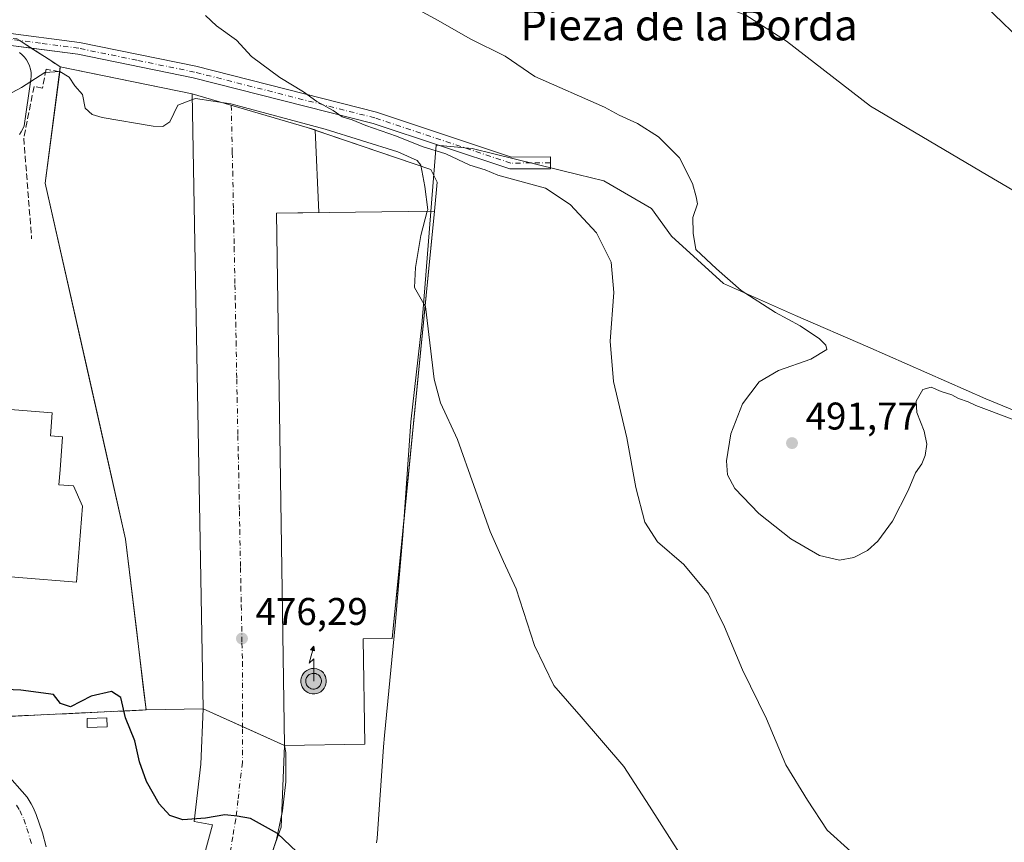
# Model space of a CAD drawing. Units: metres. Extents: x 614232 to 617699, y 4731690 to 4734061.
# Drawn here: x 614735 to 614990, y 4733740 to 4733954 of the extents above; entities that cross this region are included whole.
import ezdxf
from ezdxf.enums import TextEntityAlignment as Align

# ---------------------------------------------------------------- set-up
doc = ezdxf.new("R2010")
doc.units = ezdxf.units.M
doc.header["$MEASUREMENT"] = 0
for name, pattern in [('DGN Style 2', [1.6480167562047852, 0.988810053722871, -0.6592067024819142]), ('DGN Style 3', [2.307223458686699, 1.648016756204785, -0.6592067024819142]), ('DGN Style 4', [2.6384748266838614, 1.318413404963828, -0.6592067024819142, 0.001648016756204785, -0.6592067024819142])]:
    doc.linetypes.add(name, pattern=pattern)
for name, color, linetype, lineweight in [('Antena puntual', 7, 'Continuous', 0), ('Camino Cxs', 7, 'Continuous', 0), ('Camino eje', 30, 'DGN Style 4', 13), ('Carretera de calzada única Cxs', 7, 'Continuous', 13), ('Carretera de calzada única eje', 7, 'DGN Style 4', 0), ('Cultivos herbáceos CxS', 92, 'Continuous', 0), ('Curva de nivel maestra', 30, 'Continuous', 30), ('Curva de nivel normal', 30, 'Continuous', 0), ('Edificación industrial Cxs', 135, 'Continuous', 13), ('Edificación ligera Cxs', 1, 'Continuous', 0), ('Entidad de ámbito territorial', 7, 'Continuous', 0), ('Entidad de ámbito territorial CxS', 92, 'Continuous', 0), ('Explanada Cxs', 7, 'Continuous', 0), ('Núcleo urbano CxS', 7, 'Continuous', 0), ('Obra de contención lineal', 1, 'DGN Style 3', 13), ('Punto de cota en terreno', 7, 'Continuous', 0), ('Recinto industrial CxS', 135, 'Continuous', 0), ('Rótulo de punto de cota en terreno', 7, 'Continuous', 0), ('Texto cartográfico', 7, 'Continuous', 0), ('Valla', 7, 'DGN Style 2', 0), ('Vegetación y arbolados urbanos CxS', 151, 'Continuous', 0), ('Vía urbana Cxs', 4, 'Continuous', 0), ('Vía urbana eje', 4, 'DGN Style 4', 0)]:
    doc.layers.add(name, color=color, linetype=linetype, lineweight=lineweight)
doc.styles.add('Style-Arial', font='txt')

# ---------------------------------------------------------------- blocks, each defined once
blk = doc.blocks.new('5PATER')
at = {"layer": 'Vegetación y arbolados urbanos CxS', "linetype": 'Continuous', "lineweight": 0}
h = blk.add_hatch(color=51, dxfattribs=at)
edge = h.paths.add_edge_path()
edge.add_ellipse((0, 0), major_axis=(-0.1095731443231308, -0.1110710700762829), ratio=0.9994222409660322, start_angle=0, end_angle=360)
blk = doc.blocks.new('*U26')
at = {"layer": 'Edificación industrial Cxs', "color": 135, "linetype": 'Continuous', "lineweight": 13, "flags": 128}
for points, elevation in [([(614730.5508000003, 4733890.035700001), (614717.7279000003, 4733890.679300001), (614717.7341, 4733890.823899999), (614717.8201000001, 4733892.890100001), (614697.0100999996, 4733894.890100001), (614696.8044999996, 4733892.390500001), (614696.4001000002, 4733887.470100001), (614707.2273000004, 4733886.552300001), (614717.5198999997, 4733885.680199999), (614730.5958000004, 4733882.777799999), (614730.4400000004, 4733879.8496), (614729.9704999998, 4733871.004000001), (614728.9895000001, 4733852.5266), (614743.2143999999, 4733851.4279), (614742.7505000001, 4733845.422599999), (614745.8901000004, 4733845.1801), (614745.2326999997, 4733836.646700001), (614744.932, 4733832.742799999), (614748.6733999997, 4733832.462200001), (614751.0546000004, 4733827.170600001), (614749.4671, 4733807.459100001), (614719.4368000003, 4733809.840299999), (614719.3044999996, 4733807.855900001), (614713.6101000002, 4733808.2301), (614652.9200999998, 4733812.9101), (614653.6201, 4733821.9901), (614641.6300999997, 4733822.920100001), (614642.9781, 4733840.4001), (614643.8701, 4733851.965700001), (614643.9549000004, 4733853.0635), (614644.8239000002, 4733864.3303), (614644.8601000002, 4733864.800100001), (614636.9801000003, 4733865.390100001), (614638.5778999999, 4733889.869700001), (614639.0339000003, 4733896.8555), (614639.1300999997, 4733898.3301), (614639.2701000003, 4733900.4301), (614637.5301000001, 4733900.600099999), (614639.7653000001, 4733923.941500001), (614640.1501000002, 4733927.960100001), (614727.6397000002, 4733919.285300001), (614729.8101000005, 4733919.0701)], 486.830600000001), ([(614684.1801000005, 4733896.120100001), (614648.0301000001, 4733899.590100001), (614647.7663000004, 4733896.2005), (614647.4101, 4733891.620100001), (614681.2670999998, 4733888.754899999), (614681.2943000002, 4733888.752699999), (614683.5701000001, 4733888.5601), (614683.9584999997, 4733893.3751)], 486.8306000000011)]:
    blk.add_lwpolyline(points, close=True, dxfattribs=dict(at, elevation=elevation))
blk = doc.blocks.new('5ANTEN')
at = {"layer": 'Entidad de ámbito territorial', "linetype": 'Continuous', "lineweight": 0, "extrusion": (0, 0, -1)}
blk.add_hatch(color=5, dxfattribs=at).paths.add_polyline_path([(-0.0254, 0.7572), (-0.0074, 0.8788), (0.0718, 0.7896000000000001)])
at = {"layer": 'Entidad de ámbito territorial', "linetype": 'Continuous', "lineweight": 0}
for points in [[(0.039, -0.3583), (-0.0328, -0.3574), (-0.09210000000000002, -0.3441000000000001), (-0.1438, -0.3251), (-0.1919, -0.2949), (-0.2269, -0.263), (-0.2647, -0.2219), (-0.2906, -0.178), (-0.3112, -0.1303), (-0.3232, -0.064), (-0.3252, -0.0046), (-0.3178, 0.0489), (-0.2941, 0.1163), (-0.2696, 0.1597), (-0.2321, 0.2034), (-0.1989, 0.2326), (-0.171, 0.2528), (-0.099, 0.2862), (-0.0524, 0.2994), (0.0124, 0.3021), (0.0915, 0.2914), (0.1483, 0.269), (0.2024, 0.2377), (0.2338, 0.2116), (0.2578, 0.185), (0.291, 0.1357), (0.312, 0.0935), (0.3246, 0.05110000000000001), (0.3333, 0.0027), (0.3324, -0.0536), (0.3246, -0.1024), (0.305, -0.1598), (0.2789, -0.2113), (0.2476, -0.2515), (0.229, -0.2727), (0.1906, -0.3008), (0.1399, -0.3302), (0.0916, -0.3488000000000001)], [(0.0285, -0.2317), (-0.018, -0.2311), (-0.0563, -0.2225), (-0.0877, -0.2109), (-0.1151, -0.1938), (-0.1376, -0.1733), (-0.1625, -0.1461), (-0.1776, -0.1206), (-0.1893, -0.0935), (-0.1971, -0.0505), (-0.1984, -0.0112), (-0.1942, 0.019), (-0.1785, 0.06380000000000001), (-0.1655, 0.0867), (-0.1419, 0.1143), (-0.1199, 0.1337), (-0.1067, 0.1432), (-0.0549, 0.1672), (-0.0323, 0.1736), (0.006500000000000001, 0.1753), (0.0594, 0.1681), (0.0931, 0.1548), (0.1298, 0.1336), (0.146, 0.1201), (0.1579, 0.1069), (0.1815, 0.0719), (0.1939, 0.047), (0.2013, 0.0218), (0.2066, -0.0076), (0.2061, -0.0426), (0.2014, -0.0718), (0.1882, -0.1105), (0.1716, -0.1432), (0.1501, -0.1709), (0.1431, -0.1788), (0.1213, -0.1948), (0.08510000000000001, -0.2158), (0.0573, -0.2265)]]:
    blk.add_hatch(color=5, dxfattribs=at).paths.add_polyline_path(points)
at = {"layer": 'Entidad de ámbito territorial', "color": 7, "linetype": 'Continuous', "lineweight": 0, "elevation": 0.05, "flags": 128}
blk.add_lwpolyline([(0.007, -0.0288), (0.0074, 0.5504), (-0.1102, 0.4384), (0.0074, 0.8788)], dxfattribs=at)
at = {"layer": 'Entidad de ámbito territorial', "color": 7, "linetype": 'Continuous', "lineweight": 0, "flags": 128}
for points in [[(-0.2321, 0.2034), (-0.2696, 0.1597), (-0.2941, 0.1163), (-0.3178, 0.0489), (-0.3252, -0.0046), (-0.3232, -0.064), (-0.3112, -0.1303), (-0.2906, -0.178), (-0.2647, -0.2219), (-0.2269, -0.263), (-0.1919, -0.2949), (-0.1438, -0.3251), (-0.09210000000000002, -0.3441000000000001), (-0.0328, -0.3574), (0.039, -0.3583), (0.0916, -0.3488000000000001), (0.1399, -0.3302), (0.1906, -0.3008), (0.229, -0.2727), (0.2476, -0.2515), (0.2789, -0.2113), (0.305, -0.1598), (0.3246, -0.1024), (0.3324, -0.0536), (0.3333, 0.0027), (0.3246, 0.05110000000000001), (0.312, 0.0935), (0.291, 0.1357), (0.2578, 0.185), (0.2338, 0.2116), (0.2024, 0.2377), (0.1483, 0.269), (0.0915, 0.2914), (0.0124, 0.3021), (-0.0524, 0.2994), (-0.099, 0.2862), (-0.171, 0.2528), (-0.1989, 0.2326)], [(-0.1419, 0.1143), (-0.1655, 0.0867), (-0.1785, 0.06380000000000001), (-0.1942, 0.019), (-0.1984, -0.0112), (-0.1971, -0.0505), (-0.1893, -0.0935), (-0.1776, -0.1206), (-0.1625, -0.1461), (-0.1376, -0.1733), (-0.1151, -0.1938), (-0.0877, -0.2109), (-0.0563, -0.2225), (-0.018, -0.2311), (0.0285, -0.2317), (0.0573, -0.2265), (0.08510000000000001, -0.2158), (0.1213, -0.1948), (0.1431, -0.1788), (0.1501, -0.1709), (0.1716, -0.1432), (0.1882, -0.1105), (0.2014, -0.0718), (0.2061, -0.0426), (0.2066, -0.0076), (0.2013, 0.0218), (0.1939, 0.047), (0.1815, 0.0719), (0.1579, 0.1069), (0.146, 0.1201), (0.1298, 0.1336), (0.0931, 0.1548), (0.0594, 0.1681), (0.006500000000000001, 0.1753), (-0.0323, 0.1736), (-0.0549, 0.1672), (-0.1067, 0.1432), (-0.1199, 0.1337)]]:
    blk.add_lwpolyline(points, close=True, dxfattribs=at)
at = {"layer": 'Entidad de ámbito territorial', "color": 7, "linetype": 'Continuous', "lineweight": 0}
blk.add_3dface([(0.0074, 0.8788, 0.05), (0.0254, 0.7572, 0.05), (-0.0718, 0.7896000000000001, 0.05)], dxfattribs=at)

msp = doc.modelspace()

# ---------------------------------------------------------------- linework, layer by layer
at = {"layer": 'Camino Cxs', "color": 7, "linetype": 'Continuous', "lineweight": 0, "extrusion": (-0.1185136916582692, -0.514956851039282, 0.8489840672575872), "elevation": -2510223.611782235, "flags": 128}
msp.add_lwpolyline([(-462652.3353203329, 4033965.70997266), (-462660.2343665763, 4033964.818822845), (-462670.3436730785, 4033965.316534464)], dxfattribs=at)
at = {"layer": 'Camino Cxs', "color": 7, "linetype": 'Continuous', "lineweight": 0}
for points in [[(614730.4801000003, 4733950.220100001, 482.1704000000027), (614750.3101000005, 4733947.620100001, 483.0862999999954), (614780.4901000002, 4733941.4301, 483.965400000001), (614827.3400999998, 4733929.5101, 485.4043999999994), (614862.4700999996, 4733917.8301, 485.8200999999972), (614872.5301000001, 4733917.9001, 486.5146999999997), (614872.5401, 4733914.8301, 486.3919000000024), (614861.9801000003, 4733914.770099999, 485.5145000000048), (614826.4801000003, 4733926.5701, 484.7878000000055), (614779.8000999996, 4733938.450099999, 484.1989999999933), (614749.8000999996, 4733944.590100001, 483.2121000000043), (614729.8701, 4733947.210100001, 481.5671000000002)], [(614730.4801000003, 4733950.220100001, 482.1704000000027), (614750.3101000005, 4733947.620100001, 483.0862999999954), (614780.4901000002, 4733941.4301, 483.965400000001), (614827.3400999998, 4733929.5101, 485.4043999999994), (614862.4700999996, 4733917.8301, 485.8200999999972), (614872.5301000001, 4733917.9001, 486.5146999999997), (614872.5401, 4733914.8301, 486.3919000000024), (614861.9801000003, 4733914.770099999, 485.5145000000048), (614826.4801000003, 4733926.5701, 484.7878000000055), (614779.8000999996, 4733938.450099999, 484.1989999999933), (614749.8000999996, 4733944.590100001, 483.2121000000043), (614737.7375999996, 4733946.175799999, 482.0380000000005)]]:
    msp.add_polyline3d(points, dxfattribs=at)
at = {"layer": 'Camino eje', "color": 30, "linetype": 'DGN Style 4', "lineweight": 13}
msp.add_polyline3d([(614872.5351, 4733916.3651, 486.4321999999956), (614867.5050999997, 4733916.3301, 486.0236000000005), (614862.2251000004, 4733916.300100001, 485.6693999999989), (614826.9101, 4733928.040100001, 485.2890999999945), (614780.1451000003, 4733939.940099999, 484.0837999999931), (614765.1451000003, 4733943.0101, 483.571299999996), (614750.0551000005, 4733946.1051, 483.1431000000011), (614740.1401000004, 4733947.405099999, 482.4896000000008), (614730.1750999996, 4733948.715100001, 481.8910999999935)], dxfattribs=at)
at = {"layer": 'Carretera de calzada única Cxs', "color": 7, "linetype": 'Continuous', "lineweight": 13}
msp.add_polyline3d([(614732.1401000004, 4733756.6601, 472.5886000000028), (614735.3701, 4733753.090100001, 472.5696999999927), (614736.6401000004, 4733751.5601, 472.5627999999998), (614737.7600999996, 4733749.9001, 472.5292000000045), (614738.2801000001, 4733748.920100001, 472.4974999999977), (614739.0500999996, 4733747.0701, 472.4406000000017), (614740.6700999998, 4733742.340100001, 472.3372999999993), (614741.5829999996, 4733738.698200001, 472.2684000000008)], dxfattribs=at)
msp.add_polyline3d([(614732.1401000004, 4733756.6601, 472.5886000000028), (614735.3701, 4733753.090100001, 472.5696999999927), (614736.6401000004, 4733751.5601, 472.5627999999998), (614737.7600999996, 4733749.9001, 472.5292000000045), (614738.2801000001, 4733748.920100001, 472.4974999999977), (614739.0500999996, 4733747.0701, 472.4406000000017), (614740.6700999998, 4733742.340100001, 472.3372999999993), (614741.5829999996, 4733738.698200001, 472.2684000000008)], dxfattribs=at)
at = {"layer": 'Carretera de calzada única eje', "color": 7, "linetype": 'DGN Style 4', "lineweight": 0}
msp.add_polyline3d([(614733.8701, 4733749.4801, 472.3813999999985), (614734.7801000001, 4733748.110099999, 472.3570999999939), (614735.8201000001, 4733745.840100001, 472.3098000000027), (614736.6201, 4733743.470100001, 472.2494000000006), (614737.8000999996, 4733739.5001, 472.1824999999953)], dxfattribs=at)
at = {"layer": 'Cultivos herbáceos CxS', "color": 92, "linetype": 'Continuous', "lineweight": 0}
for points in [[(614793.5047000004, 4733718.4213, 473.3389000000025), (614801.9325000001, 4733741.8731, 474.6266999999935), (614802.6102999998, 4733743.7589, 474.7430000000023), (614803.4901000002, 4733765.020099999, 475.7232999999979), (614824.3201000001, 4733765.3301, 474.3196000000025), (614823.9101, 4733792.720100001, 473.161500000002), (614831.4901999999, 4733792.8301, 475.0629000000045), (614833.5999999996, 4733814.271400001, 477.3564999999944), (614836.7149999999, 4733845.926000001, 478.6211999999941), (614842.4101, 4733903.800100001, 480.4765000000043), (614843.1107000001, 4733911.352299999, 481.3539000000019), (614841.4570000004, 4733914.659600001, 481.9361999999965), (614809.3761999998, 4733925.5737, 481.2174999999989), (614779.5601000005, 4733934.2601, 482.0479999999953), (614748.1738, 4733940.6986, 481.9355999999971), (614745.2901, 4733941.290100001, 481.6959999999963), (614743.5845999997, 4733942.393400001, 481.968200000003), (614741.1786000002, 4733943.949899999, 482.0237000000052), (614739.3792000003, 4733945.1139, 482.0858000000007), (614737.7377000004, 4733946.175799999, 482.179099999994), (614734.7400000002, 4733948.115, 482.3757000000041), (614733.9901000002, 4733948.600099999, 482.3791000000056)], [(614803.4901000002, 4733765.020099999, 475.7232999999979), (614824.3201000001, 4733765.3301, 474.3196000000025), (614823.9101, 4733792.720100001, 473.161500000002), (614831.4901999999, 4733792.8301, 475.0629000000045), (614833.5999999996, 4733814.271400001, 477.3564999999944), (614836.7149999999, 4733845.926000001, 478.6211999999941), (614842.4101, 4733903.800100001, 480.4765000000043), (614843.1107000001, 4733911.352299999, 481.3539000000019), (614841.4570000004, 4733914.659600001, 481.9361999999965), (614809.3761999998, 4733925.5737, 481.2174999999989), (614779.5601000005, 4733934.2601, 482.0479999999953), (614748.1738, 4733940.6986, 481.9355999999971), (614745.2901, 4733941.290100001, 481.6959999999963), (614743.5845999997, 4733942.393400001, 481.968200000003), (614741.1786000002, 4733943.949899999, 482.0237000000052), (614739.3792000003, 4733945.1139, 482.0858000000007), (614737.7377000004, 4733946.175799999, 482.179099999994), (614734.7400000002, 4733948.115, 482.3757000000041), (614733.9901000002, 4733948.600099999, 482.3791000000056)], [(614803.4901000002, 4733765.020099999, 475.7232999999979), (614802.6102999998, 4733743.7589, 474.7430000000023), (614801.9325000001, 4733741.8731, 474.6266999999935), (614793.5047000004, 4733718.4213, 473.3389000000025), (614822.9798999997, 4733678.1413, 472.3603000000003), (614838.6555000005, 4733656.7147, 471.9714999999997), (614980.1760999998, 4733557.2927, 475.3427999999985), (615030.2827000003, 4733533.7119, 476.748900000006)]]:
    msp.add_polyline3d(points, dxfattribs=at)
at = {"layer": 'Curva de nivel maestra', "color": 30, "linetype": 'Continuous', "lineweight": 30, "flags": 128}
for points, elevation in [([(615001.0999999996, 4733942.0601), (614981.1100000005, 4733961.4001), (614971.9900000002, 4733971.610099999), (614966.6799999997, 4733976.970100001), (614958.0499999998, 4733984.3301), (614945.1500000004, 4733993.1801), (614940.4699999997, 4733995.360099999), (614929.8300000001, 4733998.460100001), (614911.0499999998, 4734001.4101), (614899.7800000003, 4734002.050100001), (614890.3399999999, 4734001.2501), (614873.2400000002, 4733997.9901), (614862.8600000005, 4733994.7301), (614858.0300000003, 4733994.670100001), (614849.7300000006, 4733998.770099999), (614836.7199999997, 4734008.090100001), (614829.3356, 4734013.288000001)], 500), ([(614806.7400000002, 4733737.380100001), (614801.6799999997, 4733742.140100001), (614794.6799999997, 4733746.0101), (614791.1900000004, 4733746.6501), (614788.04, 4733747.0101), (614782.9699999997, 4733746.140100001), (614777.1299999999, 4733745.720100001), (614773.6799999997, 4733746.8101), (614770.9500000002, 4733749.860099999), (614767.6299999999, 4733755.6501), (614765.8499999996, 4733760.800100001), (614764.6200000001, 4733766.2501), (614762.1699999999, 4733772.200099999), (614760.9600000001, 4733777.470100001), (614758.5800000001, 4733779.0001), (614753.3300000001, 4733777.8101), (614747.9199999999, 4733775.100099999), (614745.2999999998, 4733775.880100001), (614743.5599999996, 4733778.280099999), (614735.0099999999, 4733779.4101), (614701.6900000004, 4733780.8301)], 475)]:
    msp.add_lwpolyline(points, dxfattribs=dict(at, elevation=elevation))
at = {"layer": 'Curva de nivel normal', "color": 30, "linetype": 'Continuous', "lineweight": 0, "flags": 128}
for points, elevation in [([(615010.5999999996, 4733898.6601), (614986.0700000003, 4733913.0601), (614955.6600000003, 4733931.040100001), (614933.8499999996, 4733947.920100001), (614923.25, 4733954.690099999), (614915.5899999999, 4733957.600099999), (614908.4199999999, 4733958.2601), (614897.9199999999, 4733957.780099999), (614888.54, 4733958.2401), (614878.2100000001, 4733960.450099999), (614870.7100000001, 4733963.120100001), (614864.9100000003, 4733967.130100001), (614861.25, 4733972.190099999), (614854.5800000001, 4733977.860099999), (614846.6900000004, 4733981.720100001), (614834.3200000003, 4733986.970100001), (614814.2300000006, 4733996.0601), (614788.4100000003, 4734007.280099999), (614784.6358000003, 4734012.5373)], 495), ([(614992.4400000004, 4733849.7401), (614982.9900000002, 4733853.290100001), (614981, 4733854.300100001), (614978.5199999996, 4733855.1501), (614976.79, 4733856.090100001), (614973.9900000002, 4733856.960100001), (614971.4199999999, 4733858.0601), (614969.2199999997, 4733857.520099999), (614967.5199999996, 4733854.4901), (614967.6600000003, 4733851.4901), (614969.6100000005, 4733846.690099999), (614970.2300000006, 4733843.280099999), (614969.8300000001, 4733840.360099999), (614968.9699999997, 4733838.1601), (614967.3200000003, 4733835.8301), (614965.3899999997, 4733831.220100001), (614961.3300000001, 4733823.280099999), (614957.5300000003, 4733818.100099999), (614954.8700000001, 4733815.700099999), (614951.3200000003, 4733813.8301), (614947.5999999996, 4733813.140100001), (614942.4000000004, 4733814.390100001), (614934.9800000006, 4733818.6801), (614926.6100000005, 4733825.2601), (614920.4400000004, 4733831.7401), (614918.5199999996, 4733835.3201), (614918.29, 4733838.9801), (614919.3399999999, 4733845.9901), (614922.4100000003, 4733853.780099999), (614926.75, 4733859.4901), (614931.7800000003, 4733862.380100001), (614940.1100000005, 4733865.370100001), (614944.3399999999, 4733867.8301), (614944.0099999999, 4733868.960100001), (614942.3600000005, 4733870.6601), (614937.3899999997, 4733874.020099999), (614931.0199999996, 4733877.520099999), (614922.0999999996, 4733883.220100001), (614915.6500000004, 4733888.8201), (614910.3200000003, 4733893.8201), (614909.6399999997, 4733898.130100001), (614909.54, 4733902.1601), (614910.6900000004, 4733905.670100001), (614910.4000000004, 4733907.5601), (614909.4199999999, 4733911.0001), (614906.0300000003, 4733917.690099999), (614900.5800000001, 4733923.100099999), (614895.1799999997, 4733926.600099999), (614890.3600000005, 4733928.7601), (614886.5899999999, 4733930.860099999), (614868.5099999999, 4733938.780099999), (614860.8300000001, 4733944.100099999), (614851.6600000003, 4733948.600099999), (614843.4199999999, 4733953.360099999), (614837.3600000005, 4733956.630100001)], 490), ([(614782.9900000002, 4733954.630100001), (614785.8499999996, 4733951.950099999), (614791.0300000003, 4733948.190099999), (614794.9699999997, 4733943.9901), (614802.2800000003, 4733938.540100001), (614808.4600000001, 4733934.780099999), (614811.8600000005, 4733932.3101), (614816.1100000005, 4733929.920100001), (614818.4900000002, 4733928.3301), (614821.0700000003, 4733927.4901), (614824.6299999999, 4733926.020099999), (614832.5800000001, 4733923.3101), (614839.2699999996, 4733920.5801), (614845.3899999997, 4733918.690099999), (614851.6299999999, 4733915.7401), (614855.5899999999, 4733914.530099999), (614858.9100000003, 4733913.1801), (614871.2199999997, 4733909.800100001), (614877.6799999997, 4733905.520099999), (614884.54, 4733898.200099999), (614888.3200000003, 4733890.540100001), (614889.04, 4733882.720100001), (614888.0899999999, 4733870.040100001), (614888.9299999997, 4733859.590100001), (614892.4100000003, 4733844.890100001), (614894.7000000002, 4733832.040100001), (614897.0199999996, 4733822.9901), (614900.2999999998, 4733817.940099999), (614907.2100000001, 4733812.040100001), (614913.54, 4733804.280099999), (614917.7199999997, 4733795.880100001), (614922.3899999997, 4733784.6501), (614928.6500000004, 4733771.9801), (614933.6200000001, 4733759.950099999), (614939.2999999998, 4733750.800100001), (614944.4199999999, 4733743.0601), (614950.5199999996, 4733737.5001)], 485), ([(614745.1383999997, 4733940.115900001), (614741.2999999998, 4733939.800100001), (614735.2100000001, 4733935.890100001), (614728.7699999996, 4733932.550100001)], 480), ([(614745.1383999997, 4733940.115900001), (614745.1900000004, 4733940.120100001), (614747.5800000001, 4733938.590100001), (614749.0599999996, 4733936.3201), (614751.0800000001, 4733934.0801), (614751.7199999997, 4733930.5701), (614753.54, 4733928.870100001), (614756.1900000004, 4733928.100099999), (614769.4000000004, 4733925.920100001), (614771.9299999997, 4733925.780099999), (614773.7400000002, 4733927.0101), (614775.8399999999, 4733931.370100001), (614779.5861000001, 4733932.803900001)], 480), ([(614779.5861000001, 4733932.803900001), (614780.3600000005, 4733933.100099999), (614789.5300000003, 4733931.6601), (614814.04, 4733925.110099999), (614832.9500000002, 4733919.220100001), (614837.9000000004, 4733916.940099999), (614838.8499999996, 4733915.720100001), (614839.9299999997, 4733910.190099999), (614840.6699999999, 4733904.1501), (614840.5713000001, 4733903.7786)], 480), ([(614840.5713000001, 4733903.7786), (614838.9000000004, 4733897.4901), (614837.5199999996, 4733889.1601), (614837.2100000001, 4733884.0001), (614839.9858999997, 4733879.1665)], 480), ([(614839.9858999997, 4733879.1665), (614840.0700000003, 4733879.020099999), (614842.3200000003, 4733860.140100001), (614844.04, 4733854.030099999), (614848.4100000003, 4733844.520099999), (614856.8799999999, 4733820.630100001), (614860.3700000001, 4733812.800100001), (614863.6399999997, 4733805.720100001), (614868.4000000004, 4733791.0001), (614873.4199999999, 4733780.630100001), (614880.54, 4733772.4801), (614891.5700000003, 4733759.540100001), (614898.2999999998, 4733749.280099999), (614906.0899999999, 4733737.0601)], 480)]:
    msp.add_lwpolyline(points, dxfattribs=dict(at, elevation=elevation))
at = {"layer": 'Edificación industrial Cxs', "color": 135, "linetype": 'Continuous', "lineweight": 13, "flags": 128}
for points, elevation in [([(614782.4200999998, 4733774.520099999), (614767.5601000005, 4733774.2501), (614762.2200999996, 4733818.630100001), (614741.3901000004, 4733911.090100001), (614745.2901, 4733941.290100001), (614779.5601000005, 4733934.2601)], 483.7756999999984), ([(614824.3201000001, 4733765.3301), (614803.4901000002, 4733765.020099999), (614801.4200999998, 4733903.3201), (614842.4101, 4733903.800100001), (614831.4901000002, 4733792.8301), (614823.9101, 4733792.720100001)], 482.5007999999943)]:
    msp.add_lwpolyline(points, close=True, dxfattribs=dict(at, elevation=elevation))
at = {"layer": 'Edificación industrial Cxs', "color": 135, "linetype": 'Continuous', "lineweight": 13, "extrusion": (0.03494932505363991, 0.2706387026170462, 0.962046380027521), "elevation": 1303137.495186927, "flags": 128}
msp.add_lwpolyline([(-3392.679944513831, -4592376.409205968), (-3392.679944513831, -4592377.739431833)], dxfattribs=at)
at = {"layer": 'Edificación industrial Cxs', "color": 135, "linetype": 'Continuous', "lineweight": 13, "extrusion": (-0.01559544004708093, -0.03258252842759302, 0.9993473675809643), "elevation": -163348.1440084739, "flags": 128}
msp.add_lwpolyline([(-1489317.218669831, 4532478.764350787), (-1489283.272033829, 4532487.22443918), (-1489211.726660185, 4532344.280504568)], dxfattribs=at)
at = {"layer": 'Edificación industrial Cxs', "color": 135, "linetype": 'Continuous', "lineweight": 13, "extrusion": (0.1440457369042011, 0.002617250932434948, 0.9895675700412189), "elevation": 101419.5859446773, "flags": 128}
msp.add_lwpolyline([(4721824.827543064, -693298.799638669), (4721824.827543064, -693283.7804998648)], dxfattribs=at)
at = {"layer": 'Edificación industrial Cxs', "color": 135, "linetype": 'Continuous', "lineweight": 13}
for points in [[(614767.5601000005, 4733774.2501, 480.4771999999939), (614762.2200999996, 4733818.630100001, 483.6376000000019), (614741.3901000004, 4733911.090100001, 483.7756999999983), (614745.1261999998, 4733940.0209, 483.5342999999993)], [(614824.3201000001, 4733765.3301, 479.3132999999943), (614803.4901000002, 4733765.020099999, 478.758600000001), (614801.4200999998, 4733903.3201, 480.6719000000012), (614842.4101, 4733903.800100001, 482.5007999999943), (614831.4901000002, 4733792.8301, 478.117499999993), (614823.9101, 4733792.720100001, 481.401199999993), (614824.3201000001, 4733765.3301, 479.3132999999943)], [(614729.9704999998, 4733871.004000001, 484.3996999999945), (614728.9895000001, 4733852.5266, 479.9563999999955), (614743.2143999999, 4733851.4279, 476.8895000000048), (614742.7505000001, 4733845.422599999, 480.0197000000044), (614745.8901000004, 4733845.1801, 477.9277000000002), (614745.2326999997, 4733836.646700001, 479.6503999999986), (614744.932, 4733832.742799999, 480.6581000000006), (614748.6733999997, 4733832.462200001, 477.7219000000041), (614751.0546000004, 4733827.170600001, 477.2940999999992), (614749.4671, 4733807.459100001, 477.2001000000019), (614719.4368000003, 4733809.840299999, 478.4664000000049), (614719.3044999996, 4733807.855900001, 478.0390999999945), (614713.6101000002, 4733808.2301, 480.2054999999964), (614652.9200999998, 4733812.9101, 479.6325999999972), (614653.6201, 4733821.9901, 482.3352000000014), (614641.6300999997, 4733822.920100001, 478.8849999999948), (614642.9781, 4733840.4001, 481.9560000000056), (614643.8701, 4733851.965700001, 480.7765000000073), (614643.9549000004, 4733853.0635, 480.6633000000002), (614644.8239000002, 4733864.3303, 484.6012000000047), (614644.8601000002, 4733864.800100001, 485.1683000000049), (614636.9801000003, 4733865.390100001, 482.001099999994), (614638.5778999999, 4733889.869700001, 484.8178999999946), (614639.0042000003, 4733896.400400001, 484.2400000000052)]]:
    msp.add_polyline3d(points, dxfattribs=at)
at = {"layer": 'Edificación ligera Cxs', "color": 1, "linetype": 'Continuous', "lineweight": 0}
msp.add_polyline3d([(614757.4600999998, 4733769.8201, 474.2228999999934), (614752.3000999996, 4733769.6601, 474.1235000000015), (614752.2301000003, 4733772.0101, 474.4422999999952), (614757.3901000004, 4733772.170100001, 474.4400000000023), (614757.4600999998, 4733769.8201, 474.2228999999934)], dxfattribs=at)
msp.add_3dface([(614757.4600999998, 4733769.8201, 474.4422999999952), (614752.3000999996, 4733769.6601, 474.4422999999952), (614752.2301000003, 4733772.0101, 474.4422999999952), (614757.3901000004, 4733772.170100001, 474.4422999999952)], dxfattribs=at)
at = {"layer": 'Entidad de ámbito territorial', "color": 7, "linetype": 'Continuous', "lineweight": 0, "flags": 128}
msp.add_lwpolyline([(614827.4020000012, 4733739.726000001), (614827.5230000007, 4733740.874), (614829.186, 4733764.679000001), (614829.4720000009, 4733767.620999997), (614832.245000001, 4733796.162), (614833.2730000018, 4733808.580000001), (614833.3470000006, 4733809.482), (614834.1810000016, 4733819.561000001), (614836.2640000011, 4733849.095000002), (614839.1770000021, 4733874.317), (614839.6780000017, 4733880.583000001), (614841.7890000005, 4733906.983000001), (614842.9019999999, 4733920.916000001), (614852.1890000007, 4733920.041000001), (614857.8470000004, 4733918.653999997), (614880.0350000015, 4733913.214000002), (614882.848000002, 4733912.523999998), (614886.3640000006, 4733911.663000002), (614898.7970000012, 4733904.477999999), (614903.988, 4733897.310000001), (614917.5170000008, 4733885.055000002), (614936.1930000007, 4733876.694999999), (614954.9919999997, 4733868.591000002), (614985.5620000003, 4733855.071000001), (615009.7250000011, 4733845.141999999)], dxfattribs=at)
at = {"layer": 'Entidad de ámbito territorial CxS', "color": 92, "linetype": 'Continuous', "lineweight": 0, "flags": 128}
msp.add_lwpolyline([(615009.7250000006, 4733845.142), (614985.5619999997, 4733855.071000001), (614954.9919999992, 4733868.591000001), (614936.1930000001, 4733876.695), (614917.5170000002, 4733885.055000001), (614903.9879999994, 4733897.31), (614898.7970000006, 4733904.478), (614886.364, 4733911.663000001), (614882.8480000015, 4733912.523999999), (614880.0350000008, 4733913.214000001), (614857.8469999998, 4733918.653999999), (614852.1890000001, 4733920.041), (614842.9019999994, 4733920.916), (614841.789, 4733906.983), (614839.6780000011, 4733880.583000001), (614839.1769999993, 4733874.317), (614836.2640000005, 4733849.095000001), (614834.1809999989, 4733819.561000001), (614833.3470000001, 4733809.482), (614833.2730000011, 4733808.58), (614832.2450000005, 4733796.162000001), (614829.4720000003, 4733767.620999998), (614829.1859999994, 4733764.679), (614827.523, 4733740.874), (614827.4020000006, 4733739.726)], dxfattribs=at)
at = {"layer": 'Explanada Cxs', "color": 7, "linetype": 'Continuous', "lineweight": 0}
msp.add_polyline3d([(614734.6601, 4733945.0001, 481.3282000000036), (614735.3601000002, 4733944.450099999, 481.2799999999989), (614735.9901000002, 4733943.8101, 481.2112000000052), (614736.5301000001, 4733943.110099999, 481.1264999999985), (614736.9700999996, 4733942.340100001, 481.0283999999957), (614737.3201000001, 4733941.520099999, 480.9324999999953), (614737.5601000005, 4733940.6601, 480.8073000000004), (614737.6901000004, 4733939.780099999, 480.6803000000073), (614737.7200999996, 4733938.890100001, 480.523199999996), (614737.6300999997, 4733938.0001, 480.3125), (614735.9101, 4733925.960100001, 478.7258000000002), (614735.5601000005, 4733925.1801, 478.8497999999963), (614735.1601, 4733924.4301, 478.9896000000008), (614734.7100999998, 4733923.700099999, 479.1453000000038)], dxfattribs=at)
msp.add_polyline3d([(614734.6601, 4733945.0001, 481.3282000000036), (614735.3601000002, 4733944.450099999, 481.2799999999989), (614735.9901000002, 4733943.8101, 481.2112000000052), (614736.5301000001, 4733943.110099999, 481.1264999999985), (614736.9700999996, 4733942.340100001, 481.0283999999957), (614737.3201000001, 4733941.520099999, 480.9324999999953), (614737.5601000005, 4733940.6601, 480.8073000000004), (614737.6901000004, 4733939.780099999, 480.6803000000073), (614737.7200999996, 4733938.890100001, 480.523199999996), (614737.6300999997, 4733938.0001, 480.3125), (614735.9101, 4733925.960100001, 478.7258000000002), (614735.5601000005, 4733925.1801, 478.8497999999963), (614735.1601, 4733924.4301, 478.9896000000008), (614734.7100999998, 4733923.700099999, 479.1453000000038)], dxfattribs=at)
at = {"layer": 'Núcleo urbano CxS', "color": 7, "linetype": 'Continuous', "lineweight": 0}
for points in [[(614733.9901000002, 4733948.600099999, 482.3791000000056), (614734.7400000002, 4733948.115, 482.3757000000041), (614737.7377000004, 4733946.175799999, 482.179099999994), (614739.3792000003, 4733945.1139, 482.0858000000007), (614741.1786000002, 4733943.949899999, 482.0237000000052), (614743.5845999997, 4733942.393400001, 481.968200000003), (614745.2901, 4733941.290100001, 481.6959999999963), (614748.1738, 4733940.6986, 481.9355999999971), (614779.5601000005, 4733934.2601, 482.0479999999953), (614809.3761999998, 4733925.5737, 481.2174999999989), (614841.4570000004, 4733914.659600001, 481.9361999999965), (614843.1107000001, 4733911.352299999, 481.3539000000019), (614842.4101, 4733903.800100001, 480.4765000000043), (614836.7149999999, 4733845.926000001, 478.6211999999941), (614833.5999999996, 4733814.271400001, 477.3564999999944), (614831.4901999999, 4733792.8301, 475.0629000000045), (614823.9101, 4733792.720100001, 473.161500000002), (614824.3201000001, 4733765.3301, 474.3196000000025), (614803.4901000002, 4733765.020099999, 475.7232999999979), (614782.4200999998, 4733774.520099999, 475.940499999997), (614767.5601000005, 4733774.2501, 475.811600000001), (614661.9200999998, 4733769.290100001, 472.2271999999939)], [(614803.4901000002, 4733765.020099999, 475.7232999999979), (614824.3201000001, 4733765.3301, 474.3196000000025), (614823.9101, 4733792.720100001, 473.161500000002), (614831.4901999999, 4733792.8301, 475.0629000000045), (614833.5999999996, 4733814.271400001, 477.3564999999944), (614836.7149999999, 4733845.926000001, 478.6211999999941), (614842.4101, 4733903.800100001, 480.4765000000043), (614843.1107000001, 4733911.352299999, 481.3539000000019), (614841.4570000004, 4733914.659600001, 481.9361999999965), (614809.3761999998, 4733925.5737, 481.2174999999989), (614779.5601000005, 4733934.2601, 482.0479999999953), (614748.1738, 4733940.6986, 481.9355999999971), (614745.2901, 4733941.290100001, 481.6959999999963), (614743.5845999997, 4733942.393400001, 481.968200000003), (614741.1786000002, 4733943.949899999, 482.0237000000052), (614739.3792000003, 4733945.1139, 482.0858000000007), (614737.7377000004, 4733946.175799999, 482.179099999994), (614734.7400000002, 4733948.115, 482.3757000000041), (614733.9901000002, 4733948.600099999, 482.3791000000056)], [(614584.8201000001, 4733810.6601, 475.3730000000069), (614590.8387000002, 4733802.100600001, 475.3821999999927), (614593.3470000001, 4733798.533399999, 474.5506000000024), (614601.3300999999, 4733787.1801, 473.2694999999949), (614606.3300999999, 4733787.460100001, 473.2556999999942), (614616.5601000005, 4733810.280099999, 475.4213000000018), (614623.2100999998, 4733805.6501, 474.7446000000054), (614630.5100999996, 4733800.5701, 474.7054999999964), (614644.8701, 4733790.590100001, 474.4832000000025), (614661.9200999998, 4733769.290100001, 472.2271999999939), (614767.5601000005, 4733774.2501, 475.811600000001), (614782.4200999998, 4733774.520099999, 475.940499999997), (614803.4901000002, 4733765.020099999, 475.7232999999979)], [(614584.8201000001, 4733810.6601, 475.3730000000069), (614590.8387000002, 4733802.100600001, 475.3821999999927), (614593.3470000001, 4733798.533399999, 474.5506000000024), (614601.3300999999, 4733787.1801, 473.2694999999949), (614606.3300999999, 4733787.460100001, 473.2556999999942), (614616.5601000005, 4733810.280099999, 475.4213000000018), (614623.2100999998, 4733805.6501, 474.7446000000054), (614630.5100999996, 4733800.5701, 474.7054999999964), (614644.8701, 4733790.590100001, 474.4832000000025), (614661.9200999998, 4733769.290100001, 472.2271999999939), (614767.5601000005, 4733774.2501, 475.811600000001), (614782.4200999998, 4733774.520099999, 475.940499999997), (614803.4901000002, 4733765.020099999, 475.7232999999979)], [(614661.9200999998, 4733769.290100001, 472.2271999999939), (614767.5601000005, 4733774.2501, 475.811600000001), (614782.4200999998, 4733774.520099999, 475.940499999997), (614803.4901000002, 4733765.020099999, 475.7232999999979), (614802.6102999998, 4733743.7589, 474.7430000000023), (614801.9325000001, 4733741.8731, 474.6266999999935), (614793.5047000004, 4733718.4213, 473.3389000000025)], [(614803.4901000002, 4733765.020099999, 475.7232999999979), (614802.6102999998, 4733743.7589, 474.7430000000023), (614801.9325000001, 4733741.8731, 474.6266999999935), (614793.5047000004, 4733718.4213, 473.3389000000025), (614822.9798999997, 4733678.1413, 472.3603000000003), (614838.6555000005, 4733656.7147, 471.9714999999997), (614980.1760999998, 4733557.2927, 475.3427999999985), (615030.2827000003, 4733533.7119, 476.748900000006)]]:
    msp.add_polyline3d(points, dxfattribs=at)
at = {"layer": 'Obra de contención lineal', "color": 1, "linetype": 'DGN Style 3', "lineweight": 13}
msp.add_polyline3d([(614745.1300999997, 4733940.020099999, 483.5362000000023), (614741.6300999997, 4733940.700099999, 482.0872999999993), (614740.6501000002, 4733935.770099999, 481.5917000000045), (614738.4600999998, 4733936.210100001, 480.3831999999966), (614735.8000999996, 4733922.7501, 478.8162000000011), (614737.8400999998, 4733896.620100001, 478.445000000007)], dxfattribs=at)
at = {"layer": 'Recinto industrial CxS', "color": 135, "linetype": 'Continuous', "lineweight": 0, "extrusion": (0.0215351971939514, -0.0139314966716414, 0.9996710202273076), "elevation": -52230.57757085937, "flags": 128}
msp.add_lwpolyline([(4308641.709451798, 2054517.552824212), (4308641.709451798, 2054513.981480913)], dxfattribs=at)
at = {"layer": 'Recinto industrial CxS', "color": 135, "linetype": 'Continuous', "lineweight": 0, "extrusion": (0.5431535968695608, 0.839633354236634, 2.570987380964398e-05), "elevation": 4308676.132078041, "flags": 128}
msp.add_lwpolyline([(2055105.584854955, 371.2624804806947), (2055101.48667099, 371.3335804793444), (2055098.621094566, 371.6559804808304), (2055096.589838516, 372.3957804810706)], dxfattribs=at)
at = {"layer": 'Recinto industrial CxS', "color": 135, "linetype": 'Continuous', "lineweight": 0, "extrusion": (0.03494932505363991, 0.2706387026170462, 0.962046380027521), "elevation": 1303137.495186927, "flags": 128}
msp.add_lwpolyline([(-3392.679944513831, -4592377.739431833), (-3392.679944513831, -4592376.409205968)], dxfattribs=at)
at = {"layer": 'Recinto industrial CxS', "color": 135, "linetype": 'Continuous', "lineweight": 0, "extrusion": (-0.2009514258548357, -0.9796012064111932, 2.906274738172374e-05), "elevation": -4760908.527402575, "flags": 128}
msp.add_lwpolyline([(-349087.0244885437, 621.5363821018855), (-349084.0808477348, 622.5485821023104), (-349052.0408666607, 621.841982102007)], dxfattribs=at)
at = {"layer": 'Recinto industrial CxS', "color": 135, "linetype": 'Continuous', "lineweight": 0, "extrusion": (-0.006133841188153974, -0.3318567025746352, 0.9433098668775646), "elevation": -1574302.705419081, "flags": 128}
msp.add_lwpolyline([(527190.2992116716, 4475681.97041998), (527220.27074666, 4475673.347688477), (527220.5730840233, 4475673.245252114)], dxfattribs=at)
at = {"layer": 'Recinto industrial CxS', "color": 135, "linetype": 'Continuous', "lineweight": 0, "extrusion": (0.115202813339887, -0.03919212246811338, 0.9925685313040201), "elevation": -114227.7729314373, "flags": 128}
msp.add_lwpolyline([(4679690.705446958, 935675.4012385632), (4679690.705446958, 935673.4643009955)], dxfattribs=at)
at = {"layer": 'Recinto industrial CxS', "color": 135, "linetype": 'Continuous', "lineweight": 0, "extrusion": (0.9928387321104533, 0.1194623454545593, 6.308998068495243e-06), "elevation": 1175872.822703966, "flags": 128}
msp.add_lwpolyline([(4626477.550131404, 476.2190206421872), (4626453.972589731, 475.0330206423899), (4626438.192983983, 475.7626206421826), (4626432.850019546, 473.0586206421162)], dxfattribs=at)
at = {"layer": 'Recinto industrial CxS', "color": 135, "linetype": 'Continuous', "lineweight": 0, "extrusion": (0.1440457369042011, 0.002617250932434948, 0.9895675700412189), "elevation": 101419.5859446773, "flags": 128}
msp.add_lwpolyline([(4721824.827543064, -693298.799638669), (4721824.827543064, -693283.7804998648)], dxfattribs=at)
at = {"layer": 'Recinto industrial CxS', "color": 135, "linetype": 'Continuous', "lineweight": 0, "extrusion": (0.2165380762076967, -0.09763221865249115, 0.9713800550934028), "elevation": -328580.4823663846, "flags": 128}
msp.add_lwpolyline([(4568106.063610829, 1345730.255438535), (4568106.063610829, 1345741.698174488)], dxfattribs=at)
at = {"layer": 'Recinto industrial CxS', "color": 135, "linetype": 'Continuous', "lineweight": 0, "extrusion": (-0.2324129456245581, 0.1047899314382244, 0.9669556830461717), "elevation": 353625.5601356213, "flags": 128}
msp.add_lwpolyline([(-4568105.637336326, -1339356.067491439), (-4568105.637336326, -1339368.474896903)], dxfattribs=at)
at = {"layer": 'Recinto industrial CxS', "color": 135, "linetype": 'Continuous', "lineweight": 0, "extrusion": (-0.02661453088246005, -0.000396087594520782, 0.9996456921632405), "elevation": -17759.1031016726, "flags": 128}
msp.add_lwpolyline([(-4724092.150736751, 684968.1309293786), (-4724092.150736751, 684947.2912390716)], dxfattribs=at)
at = {"layer": 'Recinto industrial CxS', "color": 135, "linetype": 'Continuous', "lineweight": 0}
for points in [[(614733.9901000002, 4733948.600099999, 482.1294999999955), (614734.7400000002, 4733948.115, 482.1296000000002), (614737.7375999996, 4733946.175799999, 482.0380000000005), (614741.1786000002, 4733943.949899999, 482.1091000000015), (614743.5845999997, 4733942.393400001, 482.4315000000061), (614745.2901, 4733941.290100001, 483.1713000000018), (614745.1261999998, 4733940.0209, 483.5342999999993), (614744.7479999998, 4733937.092, 484.122000000003), (614741.3901000004, 4733911.090100001, 483.7756999999983), (614752.2342999997, 4733862.9549, 484.7810000000027), (614758.7238999996, 4733834.149, 483.0562000000064), (614760.7515000004, 4733825.1489, 482.9285999999993), (614762.2200999996, 4733818.630100001, 483.6376000000019), (614765.0367000002, 4733795.2214, 482.4516000000004), (614766.9217999997, 4733779.5548, 483.1812000000064), (614767.5601000005, 4733774.2501, 480.4771999999939), (614661.9200999998, 4733769.290100001, 472.1796999999933)], [(614745.1261999998, 4733940.0209, 483.5342999999993), (614744.7479999998, 4733937.092, 484.122000000003), (614741.3901000004, 4733911.090100001, 483.7756999999983), (614752.2344000004, 4733862.9549, 484.7810999999929), (614758.7238999996, 4733834.149, 483.0562000000064), (614760.7516000001, 4733825.1489, 482.928700000004), (614762.2200999996, 4733818.630100001, 483.6376000000019)], [(614811.4967999998, 4733924.852299999, 480.3451999999961), (614841.4570000004, 4733914.659600001, 482.3068999999959), (614843.1107000001, 4733911.352299999, 481.9671999999992), (614842.4101, 4733903.800100001, 482.5007999999943)], [(614842.4101, 4733903.800100001, 482.5007999999943), (614836.7149999999, 4733845.926000001, 480.6192000000011), (614833.5999999996, 4733814.271400001, 480.7265000000043), (614831.4901000002, 4733792.8301, 478.117499999993), (614823.9101, 4733792.720100001, 481.401199999993), (614824.3201000001, 4733765.3301, 479.3132999999943)], [(614767.5601000005, 4733774.2501, 480.4771999999939), (614661.9200999998, 4733769.290100001, 472.1796999999933), (614644.8701, 4733790.590100001, 474.9523999999947), (614630.5100999996, 4733800.5701, 474.9958999999944)]]:
    msp.add_polyline3d(points, dxfattribs=at)
msp.add_polyline3d([(614767.5601000005, 4733774.2501, 480.4771999999939), (614766.9217999997, 4733779.5548, 483.1812000000064), (614765.0367000002, 4733795.2214, 482.4516000000004), (614762.2200999996, 4733818.630100001, 483.6376000000019), (614760.7515000004, 4733825.1489, 482.9285999999993), (614758.7238999996, 4733834.149, 483.0562000000064), (614752.2342999997, 4733862.9549, 484.7810000000027), (614741.3901000004, 4733911.090100001, 483.7756999999983), (614744.7479999998, 4733937.092, 484.122000000003), (614745.1261999998, 4733940.0209, 483.5342999999993), (614745.2901, 4733941.290100001, 483.1713000000018), (614748.1737000003, 4733940.6986, 484.1834999999992), (614779.5601000005, 4733934.2601, 483.4768999999943), (614809.3761999998, 4733925.5737, 480.6149000000005), (614841.4570000004, 4733914.659600001, 482.3068999999959), (614843.1107000001, 4733911.352299999, 481.9671999999992), (614842.4101, 4733903.800100001, 482.5007999999943), (614836.7149999999, 4733845.926000001, 480.6192000000011), (614833.5999999996, 4733814.271400001, 480.7265000000043), (614831.4901000002, 4733792.8301, 478.117499999993), (614823.9101, 4733792.720100001, 481.401199999993), (614824.3201000001, 4733765.3301, 479.3132999999943), (614803.4901000002, 4733765.020099999, 478.758600000001), (614782.4200999998, 4733774.520099999, 478.3133999999991)], close=True, dxfattribs=at)
at = {"layer": 'Valla', "color": 7, "linetype": 'DGN Style 2', "lineweight": 0}
for points in [[(614745.2901, 4733941.290100001, 483.1713000000018), (614733.9901000002, 4733948.600099999, 482.1294999999955), (614681.8901000004, 4733953.440099999, 483.7945000000037), (614625.4200999998, 4733944.8201, 485.2624000000069), (614584.1201, 4733934.950099999, 485.5084000000061), (614581.3000999996, 4733934.790100001, 486.5390000000043), (614537.0601000005, 4733928.4901, 484.5810999999958), (614521.3400999998, 4733913.940099999, 483.1272000000026), (614531.4600999998, 4733887.5101, 483.8849000000046), (614536.1901000004, 4733879.420100001, 483.118100000007), (614564.8901000004, 4733839.020099999, 480.7927999999956), (614584.8201000001, 4733810.6601, 475.6607999999979)], [(614630.5100999996, 4733800.5701, 474.9958999999944), (614644.8701, 4733790.590100001, 474.9523999999947), (614661.9200999998, 4733769.290100001, 472.1796999999933), (614767.5601000005, 4733774.2501, 480.4771999999939)]]:
    msp.add_polyline3d(points, dxfattribs=at)
at = {"layer": 'Vía urbana Cxs', "color": 4, "linetype": 'Continuous', "lineweight": 0, "extrusion": (0.0005782517578141855, -0.03229718035482471, 0.9994781427155036), "elevation": -152054.0066309794, "flags": 128}
msp.add_lwpolyline([(699424.2712407862, 4719561.857615859), (699424.2712407863, 4719721.706635037)], dxfattribs=at)
at = {"layer": 'Vía urbana Cxs', "color": 4, "linetype": 'Continuous', "lineweight": 0, "extrusion": (0.1200070235479865, 0.0883310146059322, 0.9888356517429171), "elevation": 492409.1606136715, "flags": 128}
msp.add_lwpolyline([(3448093.448273436, -3264394.662220354), (3448067.014217341, -3264415.083634668), (3448049.136878205, -3264402.980440216)], dxfattribs=at)
at = {"layer": 'Vía urbana Cxs', "color": 4, "linetype": 'Continuous', "lineweight": 0, "extrusion": (-0.1403051684134762, -0.01579584114360696, 0.9899822983867096), "elevation": -160559.944949136, "flags": 128}
msp.add_lwpolyline([(-4635402.908281984, 1129201.856382911), (-4635404.014045132, 1129190.768607525), (-4635266.350675216, 1129177.217511616)], dxfattribs=at)
at = {"layer": 'Vía urbana Cxs', "color": 4, "linetype": 'Continuous', "lineweight": 0}
for points in [[(614781.1715000002, 4733731.1074, 473.4567999999999), (614784.8228000002, 4733744.442399999, 474.4078000000009), (614780.0603, 4733745.236199999, 474.4931999999972), (614781.8065, 4733760.158700001, 475.4253999999929), (614782.4200999998, 4733774.520099999, 478.3133999999991), (614779.5601000005, 4733934.2601, 483.4768999999943), (614811.4928000001, 4733924.941500001, 480.4339000000036), (614812.4516000003, 4733903.449300001, 482.2373999999982), (614801.4200999998, 4733903.3201, 480.6719000000012), (614803.4901000002, 4733765.020099999, 478.758600000001), (614803.8728, 4733763.175000001, 477.3524000000034), (614803.8087999999, 4733755.5856, 475.3248000000021), (614802.9787999997, 4733748.0415, 474.9529000000039), (614801.3914000001, 4733740.619700001, 474.5461000000069), (614799.0626999997, 4733733.3961, 474.1362999999984)], [(614761.9368000003, 4733719.352600001, 471.9977999999974), (614765.2965000002, 4733717.613600001, 472.0693000000028), (614767.9951999999, 4733718.407400001, 472.2439000000013), (614774.3452000003, 4733722.3761, 472.7406000000047), (614781.1715000002, 4733731.1074, 473.4567999999999), (614784.8228000002, 4733744.442399999, 474.4078000000009), (614780.0603, 4733745.236199999, 474.4931999999972), (614781.8065, 4733760.158700001, 475.4253999999929), (614782.4200999998, 4733774.520099999, 478.3133999999991)], [(614803.4901000002, 4733765.020099999, 478.758600000001), (614803.8728, 4733763.175000001, 477.3524000000034), (614803.8087999999, 4733755.5856, 475.3248000000021), (614802.9787999997, 4733748.0415, 474.9529000000039), (614801.3914000001, 4733740.619700001, 474.5461000000069), (614799.0626999997, 4733733.3961, 474.1362999999984), (614796.0164999999, 4733726.444599999, 473.7330999999977), (614792.284, 4733719.836100001, 473.4756000000052), (614788.1564999997, 4733722.5349, 473.2399000000005), (614784.664, 4733717.772399999, 473.1570999999968), (614778.1782999998, 4733713.5339, 472.4790999999968)]]:
    msp.add_polyline3d(points, dxfattribs=at)
at = {"layer": 'Vía urbana eje', "color": 4, "linetype": 'DGN Style 4', "lineweight": 0}
for points in [[(614789.6643000003, 4733931.3115, 481.1722000000009), (614789.9401000004, 4733919.0001, 477.1833000000043), (614790.0500999996, 4733914.090100001, 477.1359999999986), (614790.2301000003, 4733904.300100001, 477.0372999999963), (614790.3300999999, 4733899.4101, 476.9907999999996), (614790.4401000004, 4733894.5101, 476.930600000007), (614790.6201, 4733884.710100001, 476.8181999999942), (614790.7301000003, 4733879.8101, 476.7731000000058), (614790.8201000001, 4733874.920100001, 476.7275999999983), (614790.9200999998, 4733870.0101, 476.6800999999978), (614791.1001000004, 4733860.220100001, 476.5813000000053), (614791.2100999998, 4733855.3201, 476.5311999999976), (614791.3901000004, 4733845.520099999, 476.4321999999956), (614791.5000999998, 4733840.630100001, 476.3873000000021), (614791.6001000004, 4733835.7301, 476.3418999999994), (614791.7801000001, 4733825.9301, 476.2495999999956), (614791.8901000004, 4733821.040100001, 476.196100000001), (614792.0701000001, 4733811.2401, 476.0872999999993), (614792.1700999998, 4733806.340100001, 476.0276000000013), (614792.2801000001, 4733801.440099999, 475.9688000000024), (614792.4600999998, 4733791.6501, 475.8720999999932), (614792.5701000001, 4733786.7501, 475.8236000000034), (614792.5701000001, 4733773.6801, 475.6579999999958), (614792.5500999996, 4733769.3201, 475.5840000000026), (614792.5500999996, 4733760.600099999, 475.358699999997), (614791.4101, 4733750.770099999, 475.0255000000034), (614790.8300999999, 4733745.860099999, 474.497199999998)], [(614790.8300999999, 4733745.860099999, 474.497199999998), (614790.0701000001, 4733741.3101, 474.2116999999998), (614789.3201000001, 4733736.770099999, 473.9351000000024), (614788.5800999999, 4733732.2601, 473.6460999999982), (614785.9801000003, 4733728.710100001, 473.3978999999963), (614783.3701, 4733725.1601, 473.1530999999959), (614780.7801000001, 4733721.600099999, 472.8867999999929), (614777.6901000004, 4733719.350099999, 472.6619999999967), (614774.6201, 4733717.110099999, 472.4400000000023), (614771.5500999996, 4733714.860099999, 472.2054999999964)]]:
    msp.add_polyline3d(points, dxfattribs=at)

# ---------------------------------------------------------------- block references
at = {"layer": 'Antena puntual', "color": 7, "linetype": 'Continuous', "lineweight": 0, "xscale": 10, "yscale": 10, "zscale": 10}
msp.add_blockref('5ANTEN', (614811, 4733781.9999), dxfattribs=at)
at = {"layer": 'Edificación industrial Cxs', "color": 135, "linetype": 'Continuous', "lineweight": 13}
msp.add_blockref('*U26', (0, 0), dxfattribs=at)
at = {"layer": 'Punto de cota en terreno', "color": 7, "linetype": 'Continuous', "lineweight": 0, "xscale": 10, "yscale": 10, "zscale": 10}
for p in [(614935.2699999996, 4733843.560000001, 491.7700000000041), (614792.4500000002, 4733792.800000001, 476.2899999999936)]:
    msp.add_blockref('5PATER', p, dxfattribs=at)

# ---------------------------------------------------------------- texts
at = {"layer": 'Rótulo de punto de cota en terreno', "color": 7, "linetype": 'Continuous', "lineweight": 0, "style": 'Style-Arial'}
for s, p in [('491,77', (614938.7977999998, 4733847.0878)), ('476,29', (614795.9778000005, 4733796.3278))]:
    msp.add_text(s, height=7.000000000000002, dxfattribs=at).set_placement(p)
at = {"layer": 'Texto cartográfico', "color": 7, "linetype": 'Continuous', "lineweight": 0, "style": 'Style-Arial'}
msp.add_text('Pieza de la Borda', height=8, dxfattribs=at).set_placement((614908.5269585367, 4733952.16015), align=Align.MIDDLE_CENTER)

doc.saveas('drawing.dxf')
